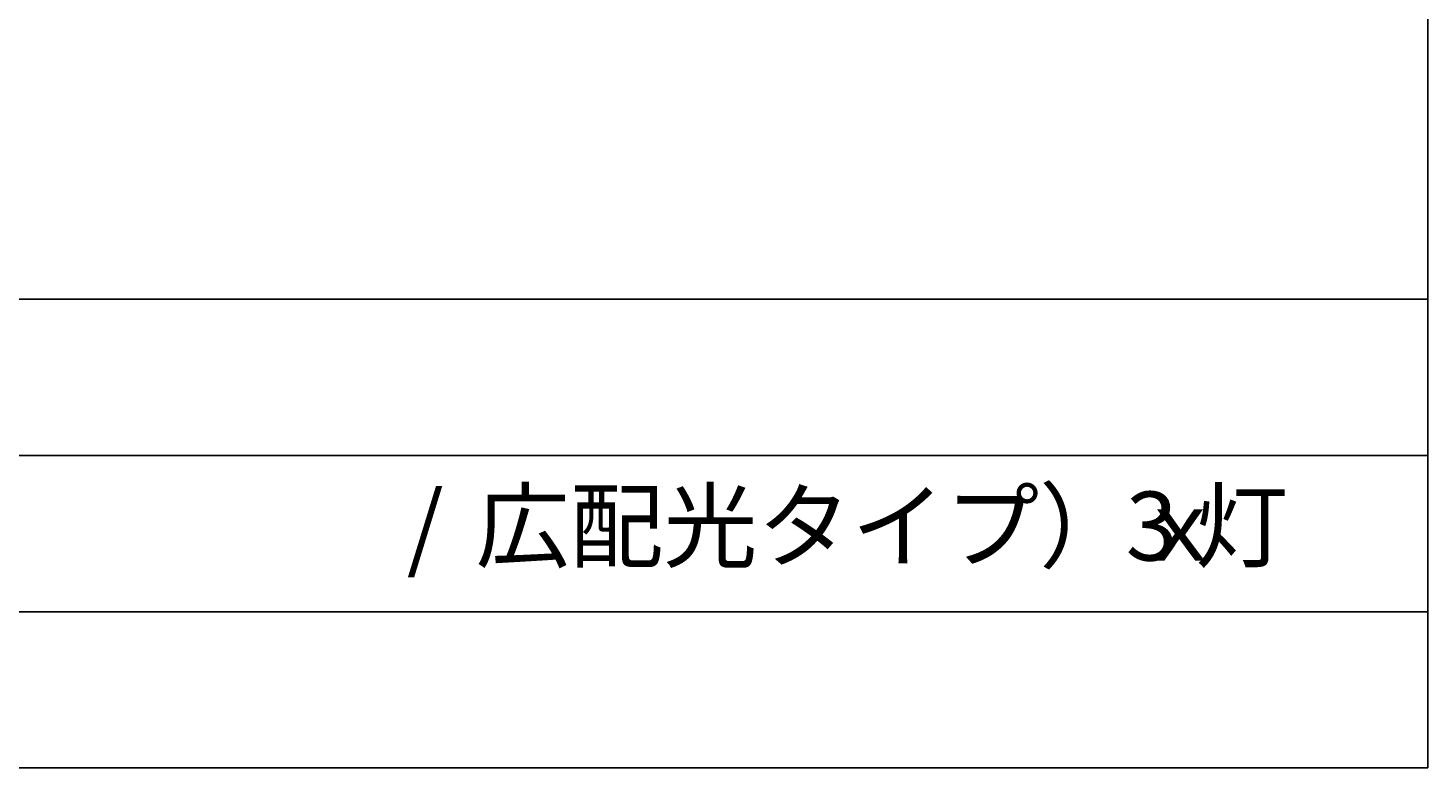
# Model space of a CAD drawing. Units: millimetres. Extents: x 175 to 502, y 0 to 381.
# Drawn here: x 339 to 502, y 0 to 86 of the extents above; entities that cross this region are included whole.
import ezdxf

# ---------------------------------------------------------------- set-up
doc = ezdxf.new("R2010")
doc.units = ezdxf.units.MM
doc.header["$MEASUREMENT"] = 0
doc.layers.add('FLAME', color=7, linetype='Continuous', lineweight=0)
doc.layers.add('SPEC', color=7, linetype='Continuous', lineweight=0)

# ---------------------------------------------------------------- blocks, each defined once
blk = doc.blocks.new('Block_0')
at = {"layer": 'SPEC', "char_height": 0.2, "attachment_point": 7}
for s, insert in [('\\C9;\\c12632256;\\FKozuka Gothic Pr6N R|b0|i0|c128;\\H7.992533;\\W1.000000;/', (383.39, 24.09)), ('\\C9;\\c12632256;\\FMS PGothic|b0|i0|c128;\\H7.992533;\\W1.000000;広配光タイプ）ｘ', (391.38, 24.09)), ('\\C9;\\c12632256;\\FMS PGothic|b0|i0|c128;\\H7.992533;\\W1.000000;灯', (474.85, 24.09)), ('\\C9;\\c12632256;\\FKozuka Gothic Pr6N R|b0|i0|c128;\\H7.992533;\\W1.000000;3', (466.85, 24.09))]:
    blk.add_mtext(s, dxfattribs=dict(at, insert=insert))

msp = doc.modelspace()

# ---------------------------------------------------------------- linework, layer by layer
at = {"layer": 'FLAME', "color": 2, "lineweight": 25, "true_color": 0xffff00}
for p, q in [((501.95, 381), (501.95, 0)), ((501.95, 54.43), (175.38, 54.43)), ((501.95, 36.29), (175.38, 36.29)), ((501.95, 18.14), (175.38, 18.14)), ((501.95, 0), (175.38, 0))]:
    msp.add_line(p, q, dxfattribs=at)

# ---------------------------------------------------------------- block references
at = {"layer": 'SPEC'}
msp.add_blockref('Block_0', (0, 0), dxfattribs=at)

doc.saveas('drawing.dxf')
